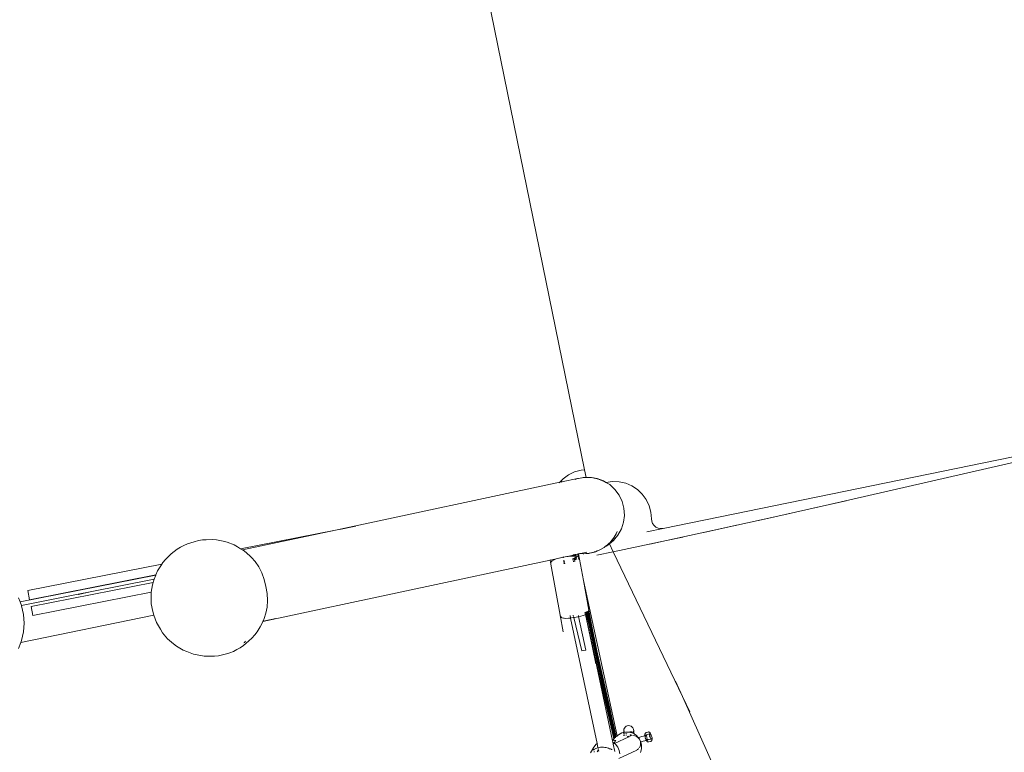
# Model space of a CAD drawing. Units: centimetres. Extents: x -34 to 5004, y -626 to 2958.
# Drawn here: x 3142 to 3243, y 1870 to 1945 of the extents above; entities that cross this region are included whole.
import ezdxf

# ---------------------------------------------------------------- set-up
doc = ezdxf.new("R2010")
doc.units = ezdxf.units.CM
doc.header["$MEASUREMENT"] = 0
doc.layers.add('2D - Rysunki i Obrazki', color=7, linetype='Continuous')

msp = doc.modelspace()

# ---------------------------------------------------------------- linework, layer by layer
at = {"layer": '2D - Rysunki i Obrazki', "color": 7, "linetype": 'Continuous', "lineweight": 13}
for p, q in [((3188.3, 1955.49), (3199.79, 1899.24)), ((3207.86, 1893.23), (3262.55, 1904.41)), ((3224.95, 1895.7), (3247.65, 1900.89)), ((3199.43, 1899.21), (3198.77, 1899.03)), ((3199.79, 1899.24), (3199.43, 1899.21)), ((3199.79, 1899.24), (3199.95, 1898.47)), ((3197.25, 1897.97), (3197.44, 1898.17)), ((3197.59, 1898.33), (3197.44, 1898.17)), ((3197.44, 1898.17), (3197.47, 1898.02)), ((3197.47, 1898.02), (3199.07, 1898.36)), ((3198.15, 1898.73), (3197.59, 1898.33)), ((3198.77, 1899.03), (3198.15, 1898.73)), ((3198.93, 1898.32), (3198.82, 1898.27)), ((3198.88, 1898.29), (3198.99, 1898.33)), ((3198.93, 1898.32), (3199.07, 1898.36)), ((3198.99, 1898.33), (3198.93, 1898.32)), ((3198.99, 1898.33), (3199, 1898.33)), ((3199, 1898.33), (3199.72, 1898.47)), ((3199.34, 1898.4), (3199, 1898.33)), ((3199, 1898.33), (3199.07, 1898.36)), ((3199.07, 1898.36), (3199.34, 1898.4)), ((3199.64, 1898.47), (3199.34, 1898.4)), ((3199.34, 1898.4), (3199.72, 1898.47)), ((3199.64, 1898.47), (3199.78, 1898.48)), ((3199.64, 1898.47), (3199.72, 1898.47)), ((3199.74, 1898.47), (3199.64, 1898.47)), ((3199.72, 1898.47), (3199.73, 1898.47)), ((3199.73, 1898.47), (3199.74, 1898.47)), ((3199.75, 1898.47), (3199.74, 1898.47)), ((3199.75, 1898.47), (3199.78, 1898.48)), ((3199.95, 1898.47), (3199.78, 1898.48)), ((3200.36, 1898.48), (3199.95, 1898.47)), ((3199.95, 1898.47), (3200.48, 1898.46)), ((3200.36, 1898.48), (3200.48, 1898.46)), ((3200.36, 1898.48), (3200.5, 1898.46)), ((3200.48, 1898.46), (3200.5, 1898.46)), ((3200.5, 1898.46), (3201.21, 1898.3)), ((3201.07, 1898.36), (3200.5, 1898.46)), ((3201.75, 1898.11), (3201.07, 1898.36)), ((3201.07, 1898.36), (3201.21, 1898.3)), ((3201.21, 1898.3), (3201.87, 1898.01)), ((3201.99, 1897.96), (3201.75, 1898.11)), ((3201.99, 1897.96), (3202.66, 1898.05)), ((3202.66, 1898.05), (3203.35, 1898.02)), ((3174.22, 1893.06), (3197.25, 1897.97)), ((3197.2, 1897.93), (3197.25, 1897.97)), ((3197.47, 1898.02), (3197.25, 1897.97)), ((3197.47, 1898.02), (3197.48, 1897.99)), ((3201.98, 1897.96), (3201.97, 1897.95)), ((3201.98, 1897.96), (3201.99, 1897.96)), ((3202.37, 1897.73), (3201.99, 1897.96)), ((3202.9, 1897.24), (3202.37, 1897.73)), ((3203.33, 1896.66), (3202.9, 1897.24)), ((3203.35, 1898.02), (3204.02, 1897.87)), ((3204.02, 1897.87), (3204.65, 1897.6)), ((3204.65, 1897.6), (3205.23, 1897.22)), ((3205.23, 1897.22), (3205.72, 1896.75)), ((3203.64, 1896), (3203.33, 1896.66)), ((3205.72, 1896.75), (3206.13, 1896.19)), ((3206.13, 1896.19), (3206.42, 1895.57)), ((3226.63, 1896.08), (3224.95, 1895.7)), ((3203.83, 1895.31), (3203.64, 1896)), ((3203.88, 1894.58), (3203.83, 1895.31)), ((3206.42, 1895.57), (3206.6, 1894.91)), ((3219.31, 1894.43), (3224.95, 1895.7)), ((3223.27, 1895.32), (3224.95, 1895.7)), ((3203.79, 1893.87), (3203.88, 1894.58)), ((3206.6, 1894.91), (3206.66, 1894.22)), ((3206.66, 1894.22), (3206.69, 1893.97)), ((3213.72, 1893.2), (3219.31, 1894.43)), ((3217.63, 1894.06), (3219.31, 1894.43)), ((3220.99, 1894.81), (3219.31, 1894.43)), ((3174.22, 1893.06), (3164.49, 1891.15)), ((3164.69, 1891.03), (3174.22, 1893.06)), ((3174.65, 1893.14), (3176.31, 1893.47)), ((3203.22, 1892.54), (3203.57, 1893.18)), ((3203.57, 1893.18), (3203.79, 1893.87)), ((3206.17, 1892.89), (3207.86, 1893.23)), ((3206.69, 1893.97), (3206.78, 1893.73)), ((3206.78, 1893.73), (3206.93, 1893.53)), ((3206.93, 1893.53), (3207.12, 1893.37)), ((3207.12, 1893.37), (3207.35, 1893.26)), ((3207.35, 1893.26), (3207.6, 1893.22)), ((3207.86, 1893.23), (3207.6, 1893.22)), ((3208.19, 1892), (3213.72, 1893.2)), ((3212.04, 1892.82), (3213.72, 1893.2)), ((3215.4, 1893.56), (3213.72, 1893.2)), ((3159.72, 1891.87), (3160.16, 1891.99)), ((3160.16, 1891.99), (3160.58, 1892.06)), ((3160.96, 1892.07), (3160.58, 1892.06)), ((3161.61, 1892.09), (3160.96, 1892.07)), ((3161.61, 1892.09), (3162.02, 1892.05)), ((3162.71, 1891.92), (3162.02, 1892.05)), ((3202.34, 1891.65), (3202.75, 1891.99)), ((3202.37, 1891.77), (3202.62, 1892.05)), ((3202.75, 1891.99), (3202.59, 1891.86)), ((3203.07, 1892.39), (3202.6, 1891.87)), ((3202.75, 1891.99), (3202.6, 1891.87)), ((3202.62, 1892.05), (3202.84, 1892.35)), ((3202.73, 1890.85), (3208.19, 1892)), ((3202.75, 1891.99), (3203.22, 1892.54)), ((3202.84, 1892.35), (3203.03, 1892.67)), ((3203.03, 1892.67), (3203.15, 1892.92)), ((3203.22, 1892.54), (3203.07, 1892.39)), ((3206.5, 1891.63), (3208.19, 1892)), ((3209.87, 1892.35), (3208.19, 1892)), ((3157.66, 1890.87), (3157.97, 1891.1)), ((3157.97, 1891.1), (3158.31, 1891.31)), ((3158.31, 1891.31), (3158.66, 1891.49)), ((3158.66, 1891.49), (3159.02, 1891.65)), ((3159.02, 1891.65), (3159.37, 1891.77)), ((3159.72, 1891.87), (3159.37, 1891.77)), ((3162.71, 1891.92), (3163.11, 1891.81)), ((3163.81, 1891.54), (3163.11, 1891.81)), ((3163.81, 1891.54), (3164.16, 1891.34)), ((3164.49, 1891.15), (3164.16, 1891.34)), ((3164.69, 1891.03), (3164.49, 1891.15)), ((3164.84, 1890.94), (3164.69, 1891.03)), ((3201.14, 1890.94), (3201.48, 1891.1)), ((3201.48, 1891.1), (3201.8, 1891.29)), ((3201.8, 1891.29), (3201.91, 1891.38)), ((3202, 1891.42), (3201.91, 1891.38)), ((3201.91, 1891.38), (3201.95, 1891.41)), ((3201.95, 1891.41), (3202.1, 1891.52)), ((3202.05, 1891.46), (3201.95, 1891.41)), ((3202, 1891.42), (3202.02, 1891.43)), ((3202.19, 1891.53), (3202.02, 1891.43)), ((3202.05, 1891.46), (3202.02, 1891.43)), ((3202.34, 1891.67), (3202.05, 1891.46)), ((3202.1, 1891.52), (3202.31, 1891.72)), ((3202.19, 1891.53), (3202.34, 1891.65)), ((3202.31, 1891.72), (3202.37, 1891.77)), ((3202.31, 1891.72), (3202.34, 1891.67)), ((3202.59, 1891.86), (3202.34, 1891.67)), ((3202.57, 1891.85), (3202.34, 1891.67)), ((3202.34, 1891.65), (3202.73, 1890.85)), ((3202.6, 1891.87), (3202.59, 1891.86)), ((3156.51, 1889.73), (3156.79, 1890.06)), ((3156.79, 1890.06), (3157.12, 1890.38)), ((3157.37, 1890.63), (3157.12, 1890.38)), ((3157.37, 1890.63), (3157.66, 1890.87)), ((3164.84, 1890.94), (3165.44, 1890.42)), ((3165.6, 1890.25), (3165.44, 1890.42)), ((3165.6, 1890.25), (3165.99, 1889.83)), ((3196.25, 1889.99), (3166.78, 1883.7)), ((3196.24, 1890.02), (3196.25, 1889.99)), ((3196.25, 1889.99), (3196.74, 1890.09)), ((3196.25, 1889.99), (3196.32, 1889.58)), ((3196.48, 1889.92), (3196.55, 1889.96)), ((3196.68, 1890.02), (3196.55, 1889.96)), ((3196.89, 1890.1), (3196.68, 1890.02)), ((3196.74, 1890.09), (3197.46, 1890.24)), ((3197.16, 1890.17), (3196.89, 1890.1)), ((3197.46, 1890.24), (3197.16, 1890.17)), ((3197.58, 1890.27), (3197.46, 1890.24)), ((3197.46, 1890.24), (3197.58, 1890.27)), ((3197.58, 1890.27), (3197.57, 1890.3)), ((3197.58, 1890.27), (3197.62, 1890.28)), ((3197.59, 1890.23), (3197.58, 1890.27)), ((3197.58, 1890.27), (3197.58, 1890.27)), ((3197.62, 1890.27), (3197.58, 1890.27)), ((3197.61, 1890.31), (3197.62, 1890.28)), ((3198.52, 1890.47), (3197.62, 1890.28)), ((3197.79, 1890.31), (3197.62, 1890.27)), ((3197.62, 1890.28), (3197.62, 1890.27)), ((3197.62, 1890.27), (3197.63, 1890.24)), ((3198.11, 1890.36), (3197.79, 1890.31)), ((3198.41, 1890.39), (3198.11, 1890.36)), ((3198.53, 1890.4), (3198.41, 1890.39)), ((3198.52, 1890.47), (3198.51, 1890.5)), ((3198.52, 1890.47), (3198.61, 1890.49)), ((3198.53, 1890.4), (3198.52, 1890.47)), ((3198.53, 1890.39), (3198.53, 1890.4)), ((3198.63, 1890.4), (3198.53, 1890.4)), ((3198.59, 1890.13), (3198.59, 1890.15)), ((3198.61, 1890.49), (3198.6, 1890.52)), ((3198.63, 1889.96), (3198.6, 1890.09)), ((3198.63, 1890.4), (3198.61, 1890.49)), ((3198.61, 1890.49), (3198.62, 1890.49)), ((3198.62, 1890.53), (3198.62, 1890.49)), ((3198.62, 1890.49), (3198.64, 1890.5)), ((3198.62, 1890.49), (3198.64, 1890.4)), ((3198.64, 1890.5), (3198.63, 1890.53)), ((3198.63, 1890.4), (3198.63, 1890.4)), ((3198.64, 1890.4), (3198.63, 1890.4)), ((3198.64, 1890.53), (3198.65, 1890.5)), ((3198.66, 1890.4), (3198.64, 1890.5)), ((3198.64, 1890.5), (3198.65, 1890.5)), ((3198.64, 1890.4), (3198.65, 1890.4)), ((3198.66, 1890.4), (3198.64, 1890.4)), ((3198.65, 1890.5), (3198.67, 1890.4)), ((3198.65, 1890.5), (3198.66, 1890.5)), ((3198.66, 1890.5), (3198.66, 1890.54)), ((3198.66, 1890.5), (3198.7, 1890.51)), ((3198.69, 1890.4), (3198.66, 1890.5)), ((3198.66, 1890.39), (3198.66, 1890.4)), ((3198.67, 1890.4), (3198.66, 1890.4)), ((3198.67, 1890.4), (3198.67, 1890.4)), ((3198.67, 1890.4), (3198.68, 1890.39)), ((3198.69, 1890.4), (3198.67, 1890.4)), ((3198.7, 1890.12), (3198.68, 1890.19)), ((3198.7, 1890.51), (3198.69, 1890.54)), ((3198.69, 1890.39), (3198.69, 1890.4)), ((3198.72, 1890.4), (3198.69, 1890.4)), ((3198.69, 1890.19), (3198.71, 1890.12)), ((3198.71, 1890.51), (3198.7, 1890.55)), ((3198.71, 1890.51), (3198.7, 1890.54)), ((3198.72, 1890.4), (3198.7, 1890.51)), ((3198.7, 1890.51), (3198.71, 1890.51)), ((3198.71, 1890.51), (3198.74, 1890.52)), ((3198.74, 1890.4), (3198.71, 1890.51)), ((3198.73, 1890.4), (3198.71, 1890.51)), ((3198.71, 1890.51), (3198.71, 1890.51)), ((3198.72, 1890.12), (3198.71, 1890.19)), ((3198.73, 1889.99), (3198.71, 1890.06)), ((3198.72, 1890.39), (3198.72, 1890.4)), ((3198.73, 1890.4), (3198.72, 1890.4)), ((3198.72, 1890.2), (3198.74, 1890.13)), ((3198.72, 1890.06), (3198.73, 1889.99)), ((3198.73, 1890.39), (3198.73, 1890.4)), ((3198.74, 1890.4), (3198.73, 1890.4)), ((3198.75, 1890.13), (3198.73, 1890.2)), ((3198.75, 1890), (3198.73, 1890.07)), ((3198.74, 1890.55), (3198.74, 1890.52)), ((3198.74, 1890.52), (3198.8, 1890.53)), ((3198.74, 1890.52), (3198.77, 1890.4)), ((3198.74, 1890.39), (3198.74, 1890.4)), ((3198.77, 1890.4), (3198.74, 1890.4)), ((3198.75, 1890.07), (3198.77, 1890)), ((3198.78, 1890.15), (3198.76, 1890.22)), ((3198.77, 1890), (3198.76, 1890.07)), ((3198.77, 1890.4), (3198.77, 1890.39)), ((3198.83, 1890.4), (3198.77, 1890.4)), ((3198.79, 1890.15), (3198.78, 1890.22)), ((3198.79, 1890.56), (3198.8, 1890.53)), ((3198.81, 1890.02), (3198.79, 1890.09)), ((3198.8, 1890.53), (3198.82, 1890.54)), ((3198.8, 1890.53), (3198.83, 1890.4)), ((3198.8, 1890.24), (3198.82, 1890.16)), ((3198.81, 1890.57), (3198.82, 1890.54)), ((3198.82, 1890.02), (3198.81, 1890.09)), ((3198.82, 1890.54), (3198.89, 1890.55)), ((3198.82, 1890.54), (3198.85, 1890.4)), ((3198.83, 1890.4), (3198.83, 1890.38)), ((3198.85, 1890.4), (3198.83, 1890.4)), ((3198.83, 1890.1), (3198.85, 1890.03)), ((3198.85, 1890.4), (3198.85, 1890.38)), ((3198.86, 1890.4), (3198.85, 1890.4)), ((3198.93, 1890.39), (3198.86, 1890.4)), ((3198.86, 1890.27), (3198.88, 1890.18)), ((3198.88, 1890.58), (3198.89, 1890.55)), ((3198.88, 1890.27), (3198.9, 1890.19)), ((3198.89, 1890.55), (3199.09, 1890.59)), ((3198.89, 1890.55), (3198.93, 1890.39)), ((3198.89, 1890.12), (3198.91, 1890.05)), ((3198.91, 1890.13), (3198.92, 1890.06)), ((3199.05, 1890.36), (3198.93, 1890.39)), ((3198.93, 1890.39), (3198.93, 1890.37)), ((3198.94, 1890.33), (3198.96, 1890.22)), ((3198.98, 1890.16), (3199, 1890.07)), ((3199.12, 1890.33), (3199.05, 1890.36)), ((3199.09, 1890.59), (3199.08, 1890.63)), ((3199.09, 1890.59), (3199.18, 1890.61)), ((3199.15, 1890.29), (3199.09, 1890.59)), ((3199.15, 1890.29), (3199.12, 1890.33)), ((3199.17, 1890.27), (3199.15, 1890.29)), ((3199.16, 1890.28), (3199.15, 1890.29)), ((3199.21, 1890.23), (3199.17, 1890.27)), ((3199.21, 1890.05), (3199.17, 1890.19)), ((3199.18, 1890.65), (3199.18, 1890.61)), ((3199.37, 1890.65), (3199.18, 1890.61)), ((3199.18, 1890.61), (3199.28, 1890.09)), ((3199.25, 1890.16), (3199.21, 1890.23)), ((3199.28, 1890.09), (3199.25, 1890.16)), ((3199.31, 1890.66), (3199.26, 1890.66)), ((3199.67, 1887.9), (3199.28, 1890.09)), ((3199.31, 1890.66), (3199.37, 1890.65)), ((3200.04, 1890.8), (3199.37, 1890.65)), ((3199.37, 1890.65), (3199.65, 1890.64)), ((3199.65, 1890.64), (3199.68, 1890.64)), ((3199.68, 1890.64), (3199.7, 1890.64)), ((3199.7, 1890.64), (3199.93, 1890.65)), ((3199.93, 1890.65), (3199.7, 1890.64)), ((3200.01, 1890.66), (3199.93, 1890.65)), ((3199.93, 1890.65), (3199.94, 1890.65)), ((3199.93, 1890.65), (3199.93, 1890.65)), ((3199.94, 1890.65), (3199.96, 1890.65)), ((3199.96, 1890.65), (3200.01, 1890.66)), ((3200.01, 1890.66), (3200.04, 1890.66)), ((3200.04, 1890.66), (3200.05, 1890.66)), ((3200.06, 1890.66), (3200.05, 1890.66)), ((3200.07, 1890.66), (3200.06, 1890.66)), ((3200.42, 1890.72), (3200.07, 1890.66)), ((3200.07, 1890.66), (3200.15, 1890.67)), ((3200.15, 1890.67), (3200.23, 1890.68)), ((3200.23, 1890.68), (3200.33, 1890.7)), ((3200.33, 1890.7), (3200.42, 1890.72)), ((3200.42, 1890.72), (3200.42, 1890.72)), ((3200.42, 1890.72), (3200.43, 1890.72)), ((3200.43, 1890.72), (3200.44, 1890.72)), ((3200.44, 1890.72), (3200.77, 1890.8)), ((3200.44, 1890.72), (3200.52, 1890.74)), ((3200.52, 1890.74), (3200.61, 1890.76)), ((3200.61, 1890.76), (3200.69, 1890.78)), ((3200.69, 1890.78), (3200.77, 1890.8)), ((3200.77, 1890.8), (3200.77, 1890.81)), ((3200.77, 1890.81), (3200.79, 1890.81)), ((3200.81, 1890.82), (3200.79, 1890.81)), ((3200.81, 1890.82), (3200.82, 1890.82)), ((3200.82, 1890.82), (3200.87, 1890.84)), ((3200.87, 1890.84), (3200.9, 1890.85)), ((3200.9, 1890.85), (3200.9, 1890.85)), ((3200.9, 1890.85), (3200.91, 1890.85)), ((3200.91, 1890.85), (3201.08, 1890.92)), ((3200.91, 1890.85), (3200.91, 1890.85)), ((3201.04, 1890.5), (3202.73, 1890.85)), ((3201.08, 1890.92), (3201.14, 1890.94)), ((3209.84, 1875.98), (3202.73, 1890.85)), ((3142.65, 1886.86), (3156.4, 1889.56)), ((3156.3, 1889.41), (3155.97, 1888.87)), ((3156.3, 1889.41), (3156.4, 1889.56)), ((3156.4, 1889.56), (3156.51, 1889.73)), ((3156.4, 1889.56), (3156.41, 1889.56)), ((3165.99, 1889.83), (3166.35, 1889.3)), ((3166.52, 1888.95), (3166.35, 1889.3)), ((3166.65, 1888.68), (3166.52, 1888.95)), ((3196.32, 1889.66), (3196.34, 1889.73)), ((3196.32, 1889.58), (3196.32, 1889.66)), ((3197.28, 1884.32), (3196.32, 1889.58)), ((3196.34, 1889.73), (3196.37, 1889.8)), ((3196.37, 1889.8), (3196.43, 1889.86)), ((3196.43, 1889.86), (3196.48, 1889.92)), ((3196.43, 1889.86), (3196.43, 1889.86)), ((3197.64, 1889.91), (3197.64, 1889.93)), ((3197.67, 1889.75), (3197.65, 1889.87)), ((3197.7, 1889.6), (3197.68, 1889.68)), ((3197.69, 1889.94), (3197.7, 1889.92)), ((3197.7, 1889.88), (3197.73, 1889.76)), ((3197.74, 1889.69), (3197.76, 1889.61)), ((3198.67, 1889.81), (3198.65, 1889.89)), ((3198.76, 1889.84), (3198.75, 1889.92)), ((3198.75, 1889.92), (3198.77, 1889.84)), ((3198.78, 1889.84), (3198.77, 1889.92)), ((3198.78, 1889.93), (3198.8, 1889.85)), ((3198.81, 1889.85), (3198.8, 1889.88)), ((3141.85, 1885.7), (3155.77, 1888.43)), ((3142.83, 1885.92), (3155.78, 1888.47)), ((3155.62, 1888.02), (3149.06, 1886.73)), ((3155.56, 1887.83), (3155.62, 1888.02)), ((3155.62, 1888.02), (3155.77, 1888.43)), ((3155.77, 1888.43), (3155.78, 1888.47)), ((3155.78, 1888.47), (3155.79, 1888.49)), ((3155.79, 1888.49), (3155.97, 1888.87)), ((3166.65, 1888.68), (3166.91, 1888)), ((3166.91, 1888), (3167.09, 1887.28)), ((3142.98, 1885.22), (3155.52, 1887.69)), ((3155.32, 1886.68), (3155.44, 1887.43)), ((3155.44, 1887.43), (3155.52, 1887.69)), ((3155.52, 1887.69), (3155.56, 1887.83)), ((3167.09, 1887.28), (3167.2, 1886.55)), ((3200.23, 1884.83), (3199.67, 1887.9)), ((3199.67, 1887.9), (3203.13, 1871.96)), ((3141.69, 1886.12), (3141.85, 1885.7)), ((3147.82, 1886.48), (3141.99, 1885.34)), ((3142.65, 1886.86), (3142.83, 1885.92)), ((3143.17, 1884.29), (3155.32, 1886.68)), ((3149.06, 1886.73), (3147.82, 1886.48)), ((3147.83, 1886.44), (3147.82, 1886.48)), ((3147.83, 1886.44), (3149.06, 1886.73)), ((3155.31, 1886.28), (3155.32, 1886.68)), ((3155.32, 1885.49), (3155.31, 1886.28)), ((3155.32, 1886.68), (3155.32, 1886.68)), ((3167.2, 1886.55), (3167.24, 1885.83)), ((3141.85, 1885.7), (3141.99, 1885.34)), ((3141.99, 1885.34), (3142.01, 1885.28)), ((3142.01, 1885.28), (3142.21, 1884.41)), ((3142.98, 1885.22), (3143.17, 1884.29)), ((3155.32, 1885.49), (3155.47, 1884.72)), ((3167.2, 1885.15), (3167.08, 1884.53)), ((3167.24, 1885.83), (3167.2, 1885.15)), ((3141.93, 1881.54), (3155.57, 1884.32)), ((3142.21, 1884.41), (3142.28, 1883.52)), ((3155.47, 1884.72), (3155.57, 1884.32)), ((3155.85, 1883.57), (3155.57, 1884.32)), ((3155.57, 1884.32), (3155.57, 1884.32)), ((3168.09, 1884), (3166.79, 1883.73)), ((3166.79, 1883.73), (3166.89, 1884)), ((3167.08, 1884.53), (3166.89, 1884)), ((3197.58, 1882.64), (3197.28, 1884.32)), ((3197.28, 1884.32), (3197.3, 1884.25)), ((3197.34, 1884.18), (3197.3, 1884.25)), ((3197.34, 1884.18), (3197.38, 1884.13)), ((3197.43, 1884.08), (3197.38, 1884.13)), ((3197.5, 1884.05), (3197.43, 1884.08)), ((3197.5, 1884.05), (3197.62, 1884.02)), ((3197.69, 1884.01), (3197.62, 1884.02)), ((3197.69, 1884.01), (3197.88, 1884)), ((3197.88, 1884), (3198.14, 1884.02)), ((3198.14, 1884.02), (3198.36, 1884.04)), ((3198.32, 1884.21), (3198.31, 1884.29)), ((3198.36, 1884.04), (3198.34, 1884.15)), ((3198.36, 1884.04), (3198.44, 1884.05)), ((3201.08, 1871.15), (3198.36, 1884.04)), ((3198.44, 1884.05), (3198.68, 1884.09)), ((3198.63, 1884.26), (3198.62, 1884.33)), ((3198.67, 1884.1), (3198.65, 1884.19)), ((3198.68, 1884.09), (3198.76, 1884.1)), ((3199.51, 1880.67), (3198.68, 1884.09)), ((3199.09, 1884.16), (3198.76, 1884.1)), ((3199.09, 1884.16), (3199.18, 1884.18)), ((3199.16, 1884.29), (3199.18, 1884.2)), ((3199.18, 1884.18), (3199.4, 1884.23)), ((3199.18, 1884.18), (3199.91, 1880.74)), ((3199.4, 1884.23), (3199.66, 1884.31)), ((3199.66, 1884.31), (3199.87, 1884.38)), ((3199.83, 1884.62), (3199.85, 1884.55)), ((3199.86, 1884.55), (3199.84, 1884.62)), ((3199.87, 1884.55), (3199.86, 1884.63)), ((3199.86, 1884.48), (3199.88, 1884.39)), ((3199.89, 1884.39), (3199.87, 1884.49)), ((3199.87, 1884.38), (3199.88, 1884.39)), ((3199.88, 1884.39), (3200.59, 1881.02)), ((3199.88, 1884.39), (3199.89, 1884.39)), ((3199.91, 1884.4), (3199.89, 1884.49)), ((3199.89, 1884.39), (3199.91, 1884.4)), ((3200.11, 1883.43), (3199.89, 1884.39)), ((3199.91, 1884.4), (3199.99, 1884.44)), ((3200.11, 1883.43), (3199.91, 1884.4)), ((3199.96, 1884.59), (3199.94, 1884.66)), ((3199.95, 1884.66), (3199.96, 1884.59)), ((3199.98, 1884.49), (3199.97, 1884.52)), ((3199.98, 1884.67), (3200, 1884.6)), ((3199.98, 1884.52), (3199.98, 1884.5)), ((3199.99, 1884.44), (3199.98, 1884.47)), ((3199.99, 1884.48), (3201.82, 1876.42)), ((3199.99, 1884.44), (3200.01, 1884.45)), ((3199.99, 1884.44), (3201.7, 1876.88)), ((3200, 1884.57), (3200.01, 1884.54)), ((3200.01, 1884.45), (3200.07, 1884.49)), ((3200.05, 1884.56), (3200.02, 1884.69)), ((3200.02, 1884.49), (3202.92, 1871.73)), ((3200.06, 1884.56), (3200.03, 1884.69)), ((3200.04, 1884.7), (3200.07, 1884.57)), ((3200.07, 1884.49), (3200.06, 1884.51)), ((3200.08, 1884.5), (3200.07, 1884.52)), ((3200.07, 1884.49), (3200.08, 1884.5)), ((3200.07, 1884.49), (3202.95, 1871.81)), ((3200.08, 1884.5), (3200.13, 1884.55)), ((3200.08, 1884.52), (3202.87, 1872.22)), ((3202.95, 1871.81), (3200.08, 1884.5)), ((3200.14, 1884.64), (3200.12, 1884.74)), ((3200.12, 1884.74), (3200.15, 1884.61)), ((3200.15, 1884.61), (3200.12, 1884.74)), ((3200.13, 1884.55), (3200.15, 1884.58)), ((3200.14, 1884.6), (3200.14, 1884.62)), ((3201.04, 1880.67), (3200.15, 1884.61)), ((3200.15, 1884.58), (3200.15, 1884.6)), ((3200.15, 1884.6), (3200.16, 1884.58)), ((3200.15, 1884.55), (3200.15, 1884.58)), ((3200.15, 1884.58), (3200.16, 1884.58)), ((3200.16, 1884.58), (3200.18, 1884.61)), ((3200.16, 1884.58), (3201.04, 1880.67)), ((3200.18, 1884.44), (3200.16, 1884.55)), ((3200.18, 1884.61), (3200.21, 1884.67)), ((3200.22, 1884.71), (3200.2, 1884.8)), ((3200.21, 1884.67), (3200.22, 1884.71)), ((3200.22, 1884.71), (3200.23, 1884.75)), ((3200.46, 1883.55), (3200.22, 1884.71)), ((3200.23, 1884.83), (3200.23, 1884.75)), ((3200.46, 1883.55), (3200.23, 1884.83)), ((3142.21, 1882.63), (3142.28, 1883.52)), ((3156.25, 1882.88), (3155.85, 1883.57)), ((3156.48, 1882.53), (3156.25, 1882.88)), ((3166.18, 1882.63), (3166.49, 1883.14)), ((3166.71, 1883.52), (3166.49, 1883.14)), ((3166.78, 1883.7), (3166.71, 1883.52)), ((3166.73, 1883.69), (3166.78, 1883.7)), ((3166.79, 1883.73), (3166.75, 1883.73)), ((3166.79, 1883.73), (3166.78, 1883.7)), ((3200.63, 1881), (3200.11, 1883.43)), ((3202.79, 1871.65), (3200.11, 1883.43)), ((3200.53, 1883.15), (3200.46, 1883.55)), ((3201.04, 1880.67), (3200.46, 1883.55)), ((3142.21, 1882.63), (3142.01, 1881.75)), ((3156.99, 1881.92), (3156.48, 1882.53)), ((3157.59, 1881.4), (3156.99, 1881.92)), ((3165.34, 1881.7), (3165.63, 1881.98)), ((3165.63, 1881.98), (3165.94, 1882.3)), ((3166.18, 1882.63), (3165.94, 1882.3)), ((3200.28, 1882.67), (3200.63, 1881)), ((3141.68, 1880.92), (3141.93, 1881.54)), ((3141.9, 1881.53), (3141.91, 1881.53)), ((3141.92, 1881.53), (3141.93, 1881.54)), ((3141.93, 1881.54), (3142.01, 1881.75)), ((3157.91, 1881.15), (3157.59, 1881.4)), ((3157.91, 1881.15), (3158.58, 1880.75)), ((3164.09, 1880.8), (3164.44, 1880.99)), ((3164.77, 1881.21), (3164.44, 1880.99)), ((3164.77, 1881.21), (3165.07, 1881.45)), ((3164.88, 1881.54), (3164.81, 1881.49)), ((3165, 1881.65), (3164.88, 1881.54)), ((3165.07, 1881.45), (3165.34, 1881.7)), ((3200.59, 1881.02), (3200.63, 1881)), ((3200.94, 1879.35), (3200.59, 1881.02)), ((3200.99, 1879.34), (3200.63, 1881)), ((3200.63, 1881), (3202.66, 1871.44)), ((3158.58, 1880.75), (3158.97, 1880.59)), ((3158.97, 1880.59), (3159.66, 1880.32)), ((3159.66, 1880.32), (3160.76, 1880.12)), ((3160.76, 1880.12), (3161.2, 1880.11)), ((3161.2, 1880.11), (3161.8, 1880.13)), ((3161.8, 1880.13), (3162.2, 1880.17)), ((3162.63, 1880.26), (3162.2, 1880.17)), ((3163.04, 1880.38), (3162.63, 1880.26)), ((3163.38, 1880.48), (3163.04, 1880.38)), ((3163.38, 1880.48), (3163.74, 1880.62)), ((3164.09, 1880.8), (3163.74, 1880.62)), ((3199.7, 1880.7), (3199.51, 1880.67)), ((3199.91, 1880.74), (3199.7, 1880.7)), ((3202.48, 1874.35), (3201.04, 1880.67)), ((3201.56, 1877.49), (3201.55, 1877.51)), ((3201.57, 1877.43), (3201.56, 1877.46)), ((3201.63, 1877.19), (3201.58, 1877.39)), ((3201.7, 1876.88), (3201.66, 1877.07)), ((3201.7, 1876.88), (3201.71, 1876.86)), ((3201.82, 1876.42), (3201.71, 1876.86)), ((3202.87, 1871.74), (3201.71, 1876.86)), ((3209.14, 1877.55), (3209.84, 1875.98)), ((3201.82, 1876.42), (3202.88, 1871.74)), ((3215.67, 1863), (3209.84, 1875.98)), ((3210.59, 1874.42), (3209.84, 1875.98)), ((3202.48, 1874.35), (3202.49, 1874.28)), ((3202.49, 1874.28), (3202.52, 1874.14)), ((3202.49, 1874.28), (3203.03, 1871.89)), ((3202.52, 1874.13), (3202.54, 1874.06)), ((3202.54, 1874.05), (3202.55, 1874.01)), ((3202.55, 1874.01), (3202.57, 1873.89)), ((3203.96, 1872.85), (3203.88, 1872.74)), ((3203.96, 1872.85), (3204.06, 1872.93)), ((3204.18, 1872.98), (3204.06, 1872.93)), ((3204.31, 1873), (3204.18, 1872.98)), ((3204.44, 1872.99), (3204.31, 1873)), ((3204.56, 1872.94), (3204.44, 1872.99)), ((3204.66, 1872.87), (3204.56, 1872.94)), ((3204.66, 1872.87), (3204.75, 1872.77)), ((3202.97, 1871.77), (3202.87, 1872.22)), ((3202.87, 1872.22), (3202.97, 1871.78)), ((3204.33, 1871.86), (3202.87, 1871.16)), ((3202.88, 1871.74), (3202.95, 1871.81)), ((3202.95, 1871.81), (3203.03, 1871.89)), ((3202.96, 1871.77), (3202.95, 1871.81)), ((3202.95, 1871.81), (3202.95, 1871.81)), ((3202.95, 1871.81), (3202.96, 1871.76)), ((3203.03, 1871.89), (3203.07, 1871.92)), ((3203.03, 1871.89), (3203.04, 1871.85)), ((3203.07, 1871.92), (3203.13, 1871.96)), ((3203.13, 1871.96), (3203.27, 1872.05)), ((3203.13, 1871.94), (3203.13, 1871.96)), ((3203.15, 1871.87), (3203.14, 1871.91)), ((3203.27, 1872.05), (3203.61, 1872.24)), ((3203.61, 1872.24), (3203.8, 1872.28)), ((3203.79, 1872.04), (3203.79, 1872.02)), ((3203.79, 1872.02), (3203.79, 1871.97)), ((3203.81, 1872.43), (3203.8, 1872.28)), ((3203.8, 1872.28), (3203.86, 1872.3)), ((3203.8, 1872.2), (3203.8, 1872.16)), ((3203.81, 1872.43), (3203.82, 1872.55)), ((3203.82, 1872.55), (3203.83, 1872.62)), ((3203.88, 1872.74), (3203.83, 1872.62)), ((3203.85, 1872.34), (3203.84, 1872.45)), ((3203.84, 1872.45), (3203.86, 1872.33)), ((3203.85, 1872.34), (3203.84, 1872.36)), ((3203.86, 1872.3), (3203.85, 1872.34)), ((3203.85, 1872.34), (3203.85, 1872.34)), ((3203.86, 1872.33), (3203.85, 1872.34)), ((3203.86, 1872.33), (3203.86, 1872.32)), ((3203.86, 1872.32), (3203.87, 1872.3)), ((3203.86, 1872.3), (3203.86, 1872.3)), ((3203.86, 1872.3), (3203.87, 1872.3)), ((3203.87, 1872.15), (3203.86, 1872.2)), ((3203.87, 1872.3), (3203.99, 1872.33)), ((3203.88, 1871.97), (3203.88, 1872.04)), ((3203.93, 1872.2), (3203.97, 1872.15)), ((3203.99, 1872.33), (3204.32, 1872.32)), ((3204.07, 1872.04), (3204.05, 1871.99)), ((3204.05, 1871.99), (3204.05, 1871.97)), ((3204.11, 1872.16), (3204.14, 1872.19)), ((3204.11, 1872.16), (3204.11, 1872.15)), ((3204.16, 1871.88), (3204.18, 1871.89)), ((3204.18, 1871.89), (3204.32, 1871.91)), ((3204.31, 1871.88), (3204.23, 1871.86)), ((3204.38, 1871.88), (3204.31, 1871.88)), ((3204.32, 1872.32), (3204.44, 1872.36)), ((3204.32, 1872.32), (3204.39, 1872.32)), ((3204.33, 1871.86), (3204.38, 1871.88)), ((3204.38, 1871.88), (3204.4, 1871.89)), ((3204.39, 1872.32), (3204.76, 1872.21)), ((3204.43, 1872.02), (3204.46, 1872.03)), ((3204.51, 1872.37), (3204.44, 1872.36)), ((3204.51, 1872.05), (3204.46, 1872.03)), ((3204.49, 1871.93), (3204.52, 1871.95)), ((3204.59, 1872.36), (3204.51, 1872.37)), ((3204.52, 1871.95), (3204.66, 1871.97)), ((3204.57, 1872.07), (3204.55, 1872.07)), ((3204.59, 1872.36), (3204.66, 1872.35)), ((3204.72, 1872.32), (3204.66, 1872.35)), ((3204.7, 1871.97), (3204.72, 1871.98)), ((3204.77, 1872.28), (3204.72, 1872.32)), ((3204.75, 1872.77), (3204.8, 1872.65)), ((3204.76, 1872.27), (3204.75, 1872.25)), ((3204.77, 1872.28), (3204.76, 1872.27)), ((3204.76, 1872.21), (3204.8, 1872.19)), ((3204.76, 1871.98), (3204.94, 1871.96)), ((3204.8, 1872.37), (3204.77, 1872.28)), ((3204.78, 1872.27), (3204.77, 1872.28)), ((3204.78, 1872.27), (3204.8, 1872.26)), ((3204.79, 1872.33), (3204.8, 1872.37)), ((3204.82, 1872.6), (3204.8, 1872.65)), ((3204.8, 1872.37), (3204.81, 1872.46)), ((3204.8, 1872.38), (3204.81, 1872.46)), ((3204.81, 1872.39), (3204.8, 1872.38)), ((3204.8, 1872.38), (3204.8, 1872.37)), ((3204.8, 1872.3), (3204.8, 1872.38)), ((3204.8, 1872.26), (3204.8, 1872.3)), ((3204.8, 1872.19), (3204.8, 1872.26)), ((3204.8, 1872.26), (3204.85, 1872.2)), ((3204.8, 1872.19), (3204.87, 1872.14)), ((3204.82, 1872.6), (3204.84, 1872.48)), ((3204.84, 1872.48), (3204.85, 1872.33)), ((3204.87, 1872.18), (3204.85, 1872.33)), ((3204.87, 1872.18), (3204.85, 1872.2)), ((3204.87, 1872.14), (3204.87, 1872.18)), ((3204.89, 1872.15), (3204.87, 1872.18)), ((3204.87, 1872.14), (3204.91, 1872.12)), ((3204.89, 1872.15), (3204.91, 1872.12)), ((3204.91, 1872.12), (3205.1, 1872.01)), ((3204.94, 1871.96), (3205.13, 1871.88)), ((3205.1, 1872.01), (3205.31, 1871.78)), ((3205.13, 1871.88), (3205.3, 1871.76)), ((3205.3, 1871.76), (3205.43, 1871.6)), ((3205.45, 1871.82), (3205.31, 1871.78)), ((3205.31, 1871.78), (3205.37, 1871.72)), ((3205.67, 1871.88), (3205.45, 1871.82)), ((3205.83, 1871.93), (3205.67, 1871.88)), ((3205.93, 1871.96), (3205.83, 1871.93)), ((3205.99, 1871.98), (3205.93, 1871.96)), ((3205.99, 1872.11), (3206, 1872.16)), ((3205.99, 1872.11), (3205.99, 1872.08)), ((3205.99, 1872.01), (3205.99, 1872.08)), ((3206.19, 1872.04), (3205.99, 1871.98)), ((3205.99, 1872.01), (3205.99, 1871.98)), ((3205.99, 1871.98), (3206, 1871.93)), ((3206.02, 1872.19), (3206, 1872.16)), ((3206, 1871.91), (3206, 1871.93)), ((3206, 1871.87), (3206, 1871.91)), ((3206, 1871.86), (3206, 1871.87)), ((3206.01, 1871.87), (3206, 1871.87)), ((3206, 1871.85), (3206, 1871.86)), ((3206, 1871.85), (3206, 1871.85)), ((3206, 1871.77), (3206, 1871.78)), ((3206.03, 1871.91), (3206.01, 1871.88)), ((3206.01, 1871.88), (3206.01, 1871.86)), ((3206.01, 1871.85), (3206.01, 1871.86)), ((3206.01, 1871.73), (3206.01, 1871.79)), ((3206.04, 1872.22), (3206.02, 1872.19)), ((3206.03, 1871.91), (3206.05, 1871.94)), ((3206.06, 1872.25), (3206.04, 1872.22)), ((3206.05, 1871.74), (3206.04, 1871.79)), ((3206.05, 1871.94), (3206.07, 1871.97)), ((3206.06, 1872.25), (3206.09, 1872.27)), ((3206.07, 1872.05), (3206.08, 1872.04)), ((3206.07, 1872.04), (3206.08, 1872.04)), ((3206.07, 1871.97), (3206.1, 1871.99)), ((3206.09, 1872.04), (3206.08, 1872.04)), ((3206.08, 1872.04), (3206.08, 1872.04)), ((3206.08, 1872.04), (3206.09, 1872.04)), ((3206.08, 1872.04), (3206.09, 1872.04)), ((3206.12, 1872.28), (3206.09, 1872.27)), ((3206.09, 1872.04), (3206.09, 1872.03)), ((3206.09, 1872.03), (3206.1, 1872.02)), ((3206.1, 1871.99), (3206.11, 1872)), ((3206.11, 1872), (3206.14, 1872.02)), ((3206.11, 1872), (3206.11, 1872)), ((3206.11, 1872), (3206.14, 1871.94)), ((3206.12, 1872.28), (3206.3, 1872.34)), ((3206.12, 1872.05), (3206.28, 1872.1)), ((3206.13, 1871.99), (3206.14, 1871.94)), ((3206.13, 1871.99), (3206.16, 1871.92)), ((3206.14, 1872.02), (3206.19, 1872.04)), ((3206.14, 1871.94), (3206.16, 1871.9)), ((3206.14, 1871.94), (3206.14, 1871.94)), ((3206.16, 1871.92), (3206.17, 1871.9)), ((3206.18, 1871.84), (3206.2, 1871.79)), ((3206.19, 1871.84), (3206.19, 1871.83)), ((3206.2, 1871.79), (3206.22, 1871.71)), ((3206.3, 1872.34), (3206.35, 1872.35)), ((3206.3, 1872.1), (3206.42, 1872.14)), ((3206.39, 1872.34), (3206.35, 1872.35)), ((3206.39, 1872.34), (3206.42, 1872.33)), ((3206.45, 1872.32), (3206.42, 1872.33)), ((3206.44, 1872.14), (3206.47, 1872.15)), ((3206.48, 1872.3), (3206.45, 1872.32)), ((3206.47, 1872.15), (3206.48, 1872.16)), ((3206.48, 1872.04), (3206.47, 1872.1)), ((3206.47, 1872.1), (3206.47, 1872.03)), ((3206.47, 1872.03), (3206.48, 1872)), ((3206.47, 1871.9), (3206.47, 1871.92)), ((3206.47, 1871.9), (3206.47, 1871.89)), ((3206.48, 1872.3), (3206.52, 1872.26)), ((3206.49, 1872.17), (3206.48, 1872.16)), ((3206.48, 1872.16), (3206.48, 1872.16)), ((3206.48, 1872.16), (3206.48, 1872.15)), ((3206.49, 1872.16), (3206.48, 1872.16)), ((3206.48, 1872.15), (3206.48, 1872.16)), ((3206.48, 1872.15), (3206.48, 1872.14)), ((3206.48, 1872.14), (3206.48, 1872.1)), ((3206.48, 1872.1), (3206.48, 1872.04)), ((3206.48, 1872.04), (3206.48, 1872.03)), ((3206.48, 1872.03), (3206.5, 1871.96)), ((3206.48, 1872), (3206.48, 1871.98)), ((3206.48, 1871.98), (3206.48, 1871.94)), ((3206.48, 1871.94), (3206.48, 1871.86)), ((3206.48, 1871.86), (3206.52, 1871.8)), ((3206.5, 1871.96), (3206.5, 1871.95)), ((3206.5, 1871.95), (3206.52, 1871.88)), ((3206.54, 1872.24), (3206.52, 1872.26)), ((3206.52, 1871.88), (3206.54, 1871.8)), ((3206.52, 1871.8), (3206.54, 1871.77)), ((3206.54, 1872.24), (3206.57, 1872.18)), ((3206.54, 1871.77), (3206.54, 1871.8)), ((3206.54, 1871.8), (3206.54, 1871.8)), ((3206.54, 1871.8), (3206.57, 1871.73)), ((3206.57, 1872.18), (3206.61, 1872.11)), ((3206.61, 1872.11), (3206.64, 1872.02)), ((3206.64, 1872.02), (3206.67, 1871.93)), ((3206.67, 1871.93), (3206.7, 1871.83)), ((3206.7, 1871.83), (3206.72, 1871.74)), ((3200.76, 1870.78), (3200.41, 1870.22)), ((3200.98, 1871.08), (3200.76, 1870.78)), ((3201.08, 1871.15), (3200.98, 1871.08)), ((3201.11, 1871.18), (3201.08, 1871.15)), ((3201.08, 1871.15), (3201.17, 1870.73)), ((3201.31, 1870.76), (3201.18, 1870.73)), ((3201.44, 1870.77), (3201.31, 1870.76)), ((3201.58, 1870.78), (3201.44, 1870.77)), ((3201.72, 1870.78), (3201.58, 1870.78)), ((3201.72, 1870.78), (3201.86, 1870.76)), ((3202, 1870.74), (3201.86, 1870.76)), ((3202.66, 1871.44), (3202.79, 1871.65)), ((3202.66, 1871.44), (3202.68, 1871.31)), ((3202.87, 1871.16), (3202.68, 1871.31)), ((3202.68, 1871.31), (3202.73, 1871.1)), ((3202.87, 1871.16), (3202.73, 1871.1)), ((3202.89, 1870.34), (3202.73, 1871.1)), ((3202.79, 1871.65), (3202.87, 1871.74)), ((3202.8, 1871.6), (3202.79, 1871.65)), ((3202.83, 1871.45), (3202.81, 1871.54)), ((3202.88, 1871.24), (3202.85, 1871.35)), ((3202.87, 1871.74), (3202.88, 1871.69)), ((3202.87, 1871.74), (3202.88, 1871.74)), ((3202.97, 1871.09), (3202.87, 1871.16)), ((3202.88, 1871.74), (3202.89, 1871.7)), ((3202.93, 1871.48), (3202.95, 1871.37)), ((3202.94, 1871.49), (3202.96, 1871.38)), ((3202.97, 1871.48), (3202.99, 1871.42)), ((3203.2, 1870.8), (3202.97, 1871.09)), ((3203.35, 1870.46), (3203.2, 1870.8)), ((3205.37, 1871.72), (3205.43, 1871.6)), ((3205.44, 1870.78), (3205.4, 1870.73)), ((3205.43, 1871.6), (3205.44, 1871.59)), ((3205.43, 1871.6), (3205.43, 1871.6)), ((3205.44, 1871.59), (3205.55, 1871.38)), ((3205.44, 1871.59), (3205.52, 1871.41)), ((3205.53, 1870.99), (3205.46, 1870.8)), ((3205.52, 1871.41), (3205.53, 1871.32)), ((3205.56, 1871.33), (3205.53, 1871.32)), ((3205.53, 1871.32), (3205.55, 1871.2)), ((3205.55, 1871.2), (3205.53, 1870.99)), ((3205.55, 1871.38), (3205.56, 1871.33)), ((3205.59, 1871.34), (3205.56, 1871.33)), ((3205.56, 1871.33), (3205.64, 1871)), ((3205.81, 1871.4), (3205.59, 1871.34)), ((3205.64, 1871), (3205.63, 1870.61)), ((3205.97, 1871.45), (3205.81, 1871.4)), ((3206.07, 1871.48), (3205.97, 1871.45)), ((3206.02, 1871.72), (3206.01, 1871.73)), ((3206.04, 1871.66), (3206.05, 1871.66)), ((3206.05, 1871.73), (3206.05, 1871.74)), ((3206.05, 1871.66), (3206.05, 1871.65)), ((3206.05, 1871.65), (3206.06, 1871.65)), ((3206.07, 1871.64), (3206.06, 1871.67)), ((3206.06, 1871.65), (3206.06, 1871.64)), ((3206.06, 1871.64), (3206.06, 1871.63)), ((3206.06, 1871.64), (3206.06, 1871.64)), ((3206.06, 1871.63), (3206.06, 1871.63)), ((3206.06, 1871.63), (3206.07, 1871.63)), ((3206.07, 1871.66), (3206.07, 1871.67)), ((3206.07, 1871.66), (3206.09, 1871.61)), ((3206.08, 1871.62), (3206.07, 1871.64)), ((3206.07, 1871.63), (3206.07, 1871.62)), ((3206.07, 1871.62), (3206.07, 1871.62)), ((3206.08, 1871.62), (3206.07, 1871.62)), ((3206.08, 1871.61), (3206.07, 1871.62)), ((3206.07, 1871.62), (3206.07, 1871.62)), ((3206.08, 1871.62), (3206.07, 1871.62)), ((3206.13, 1871.5), (3206.07, 1871.48)), ((3206.09, 1871.61), (3206.08, 1871.62)), ((3206.08, 1871.62), (3206.08, 1871.62)), ((3206.1, 1871.59), (3206.08, 1871.61)), ((3206.11, 1871.56), (3206.08, 1871.61)), ((3206.08, 1871.61), (3206.08, 1871.61)), ((3206.1, 1871.57), (3206.08, 1871.61)), ((3206.09, 1871.61), (3206.09, 1871.61)), ((3206.09, 1871.61), (3206.1, 1871.6)), ((3206.12, 1871.59), (3206.09, 1871.61)), ((3206.1, 1871.57), (3206.1, 1871.56)), ((3206.1, 1871.56), (3206.13, 1871.5)), ((3206.15, 1871.57), (3206.12, 1871.59)), ((3206.24, 1871.53), (3206.13, 1871.5)), ((3206.13, 1871.5), (3206.14, 1871.48)), ((3206.14, 1871.48), (3206.18, 1871.43)), ((3206.19, 1871.56), (3206.15, 1871.57)), ((3206.18, 1871.43), (3206.19, 1871.4)), ((3206.22, 1871.55), (3206.19, 1871.56)), ((3206.21, 1871.45), (3206.19, 1871.46)), ((3206.19, 1871.46), (3206.19, 1871.44)), ((3206.21, 1871.43), (3206.19, 1871.44)), ((3206.19, 1871.4), (3206.23, 1871.37)), ((3206.23, 1871.47), (3206.21, 1871.45)), ((3206.24, 1871.55), (3206.22, 1871.55)), ((3206.22, 1871.5), (3206.23, 1871.51)), ((3206.23, 1871.44), (3206.22, 1871.44)), ((3206.23, 1871.65), (3206.23, 1871.64)), ((3206.23, 1871.64), (3206.24, 1871.57)), ((3206.23, 1871.52), (3206.24, 1871.53)), ((3206.25, 1871.52), (3206.23, 1871.51)), ((3206.23, 1871.51), (3206.24, 1871.52)), ((3206.23, 1871.52), (3206.23, 1871.51)), ((3206.23, 1871.5), (3206.23, 1871.51)), ((3206.23, 1871.51), (3206.23, 1871.51)), ((3206.24, 1871.47), (3206.23, 1871.47)), ((3206.24, 1871.47), (3206.23, 1871.44)), ((3206.23, 1871.37), (3206.26, 1871.35)), ((3206.24, 1871.57), (3206.24, 1871.55)), ((3206.33, 1871.56), (3206.24, 1871.53)), ((3206.24, 1871.55), (3206.24, 1871.54)), ((3206.26, 1871.55), (3206.24, 1871.55)), ((3206.24, 1871.54), (3206.24, 1871.53)), ((3206.24, 1871.53), (3206.24, 1871.53)), ((3206.25, 1871.52), (3206.4, 1871.56)), ((3206.26, 1871.35), (3206.29, 1871.33)), ((3206.33, 1871.56), (3206.29, 1871.56)), ((3206.29, 1871.33), (3206.33, 1871.33)), ((3206.33, 1871.33), (3206.36, 1871.32)), ((3206.39, 1871.32), (3206.36, 1871.32)), ((3206.39, 1871.32), (3206.58, 1871.38)), ((3206.43, 1871.57), (3206.54, 1871.6)), ((3206.56, 1871.61), (3206.62, 1871.62)), ((3206.57, 1871.73), (3206.6, 1871.67)), ((3206.58, 1871.38), (3206.62, 1871.39)), ((3206.6, 1871.67), (3206.62, 1871.64)), ((3206.63, 1871.63), (3206.62, 1871.64)), ((3206.62, 1871.63), (3206.63, 1871.63)), ((3206.63, 1871.62), (3206.62, 1871.63)), ((3206.62, 1871.62), (3206.63, 1871.62)), ((3206.65, 1871.42), (3206.62, 1871.39)), ((3206.63, 1871.63), (3206.63, 1871.62)), ((3206.64, 1871.62), (3206.63, 1871.62)), ((3206.63, 1871.62), (3206.63, 1871.62)), ((3206.63, 1871.62), (3206.64, 1871.62)), ((3206.65, 1871.61), (3206.64, 1871.62)), ((3206.64, 1871.62), (3206.64, 1871.62)), ((3206.68, 1871.44), (3206.65, 1871.42)), ((3206.7, 1871.47), (3206.68, 1871.44)), ((3206.71, 1871.51), (3206.7, 1871.47)), ((3206.72, 1871.56), (3206.71, 1871.51)), ((3206.72, 1871.74), (3206.72, 1871.65)), ((3206.72, 1871.65), (3206.72, 1871.59)), ((3206.72, 1871.59), (3206.72, 1871.56)), ((3200.63, 1870.52), (3200.6, 1870.5)), ((3200.63, 1870.52), (3200.64, 1870.53)), ((3200.64, 1870.53), (3200.65, 1870.53)), ((3200.65, 1870.53), (3200.67, 1870.54)), ((3200.65, 1870.53), (3200.68, 1870.54)), ((3200.68, 1870.54), (3200.67, 1870.54)), ((3200.71, 1870.53), (3200.68, 1870.54)), ((3200.68, 1870.54), (3200.69, 1870.54)), ((3200.69, 1870.54), (3200.68, 1870.54)), ((3200.73, 1870.55), (3200.69, 1870.54)), ((3200.69, 1870.54), (3200.69, 1870.54)), ((3200.69, 1870.54), (3200.7, 1870.54)), ((3200.7, 1870.54), (3200.75, 1870.54)), ((3200.7, 1870.54), (3200.7, 1870.54)), ((3200.72, 1870.54), (3200.7, 1870.54)), ((3200.75, 1870.51), (3200.71, 1870.53)), ((3200.87, 1870.62), (3200.73, 1870.55)), ((3200.77, 1870.48), (3200.75, 1870.51)), ((3200.78, 1870.37), (3200.78, 1870.38)), ((3200.78, 1870.26), (3200.78, 1870.33)), ((3200.87, 1870.62), (3200.96, 1870.66)), ((3201.06, 1870.7), (3200.96, 1870.66)), ((3201.17, 1870.73), (3201.06, 1870.7)), ((3201.22, 1870.51), (3201.1, 1870.32)), ((3201.16, 1870.34), (3201.22, 1870.5)), ((3201.17, 1870.73), (3201.17, 1870.72)), ((3201.18, 1870.73), (3201.17, 1870.73)), ((3201.2, 1870.61), (3201.21, 1870.57)), ((3201.22, 1870.5), (3201.23, 1870.52)), ((3201.23, 1870.52), (3201.22, 1870.51)), ((3201.22, 1870.52), (3201.22, 1870.51)), ((3201.22, 1870.51), (3201.22, 1870.5)), ((3201.22, 1870.5), (3201.25, 1870.38)), ((3202.12, 1870.71), (3202, 1870.74)), ((3202.24, 1870.67), (3202.12, 1870.71)), ((3202.34, 1870.63), (3202.24, 1870.67)), ((3202.44, 1870.6), (3202.34, 1870.63)), ((3202.51, 1870.57), (3202.44, 1870.6)), ((3202.56, 1870.55), (3202.51, 1870.57)), ((3202.54, 1870.55), (3202.56, 1870.55)), ((3202.58, 1870.55), (3202.56, 1870.55)), ((3202.6, 1870.55), (3202.56, 1870.55)), ((3202.61, 1870.55), (3202.6, 1870.55)), ((3203.3, 1869.61), (3205.14, 1870.48)), ((3203.4, 1870.1), (3203.35, 1870.46)), ((3205.24, 1870.56), (3205.18, 1870.51)), ((3205.24, 1870.53), (3205.21, 1870.5)), ((3205.33, 1870.63), (3205.24, 1870.56)), ((3205.24, 1870.56), (3205.24, 1870.53)), ((3205.34, 1870.64), (3205.33, 1870.63)), ((3205.63, 1870.61), (3205.52, 1870.23))]:
    msp.add_line(p, q, dxfattribs=at)

doc.saveas('drawing.dxf')
